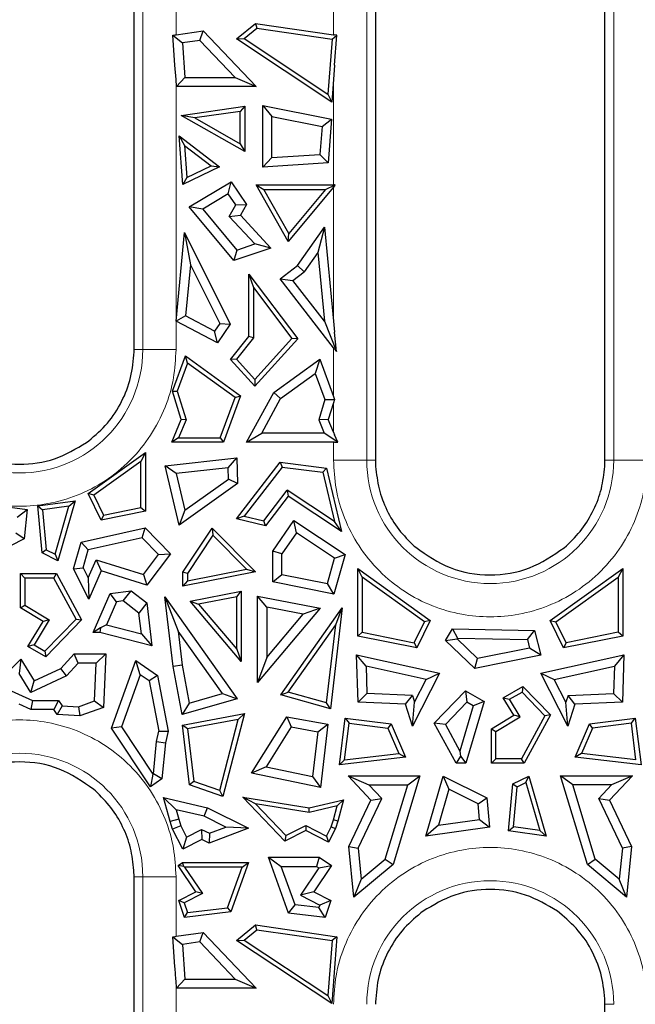
# Model space of a CAD drawing. Units: millimetres. Extents: x 0 to 420, y 0 to 297.
# Drawn here: x 305 to 320, y 162 to 185 of the extents above; entities that cross this region are included whole.
import ezdxf

# ---------------------------------------------------------------- set-up
doc = ezdxf.new("R2010")
doc.units = ezdxf.units.MM

msp = doc.modelspace()

# ---------------------------------------------------------------- linework, layer by layer
at = {"color": 8, "linetype": 'Continuous', "lineweight": 18}
for p, q in [((308.0978, 196.5768), (308.0978, 177.6768)), ((313.367, 175.0768), (313.367, 196.5768)), ((319.1778, 196.5768), (319.1778, 175.0768)), ((308.8803, 188.0202), (308.8803, 185.0771)), ((312.5845, 185.0771), (312.5845, 187.5208)), ((308.8803, 184.0269), (308.8803, 177.6768)), ((312.5845, 181.5443), (312.5845, 184.0269)), ((312.5845, 178.3406), (312.5845, 181.4961)), ((307.8924, 177.6768), (308.0978, 177.6768)), ((308.8803, 177.6768), (308.0978, 177.6768)), ((312.5845, 176.5663), (312.5845, 177.7175)), ((312.5845, 176.4245), (312.5845, 175.7333)), ((312.5845, 175.0768), (312.5845, 175.4938)), ((312.5845, 175.0768), (313.367, 175.0768)), ((313.5724, 175.0768), (313.367, 175.0768)), ((319.1778, 175.0768), (318.9724, 175.0768)), ((319.1778, 175.0768), (319.9603, 175.0768)), ((307.8924, 165.2768), (308.0978, 165.2768)), ((308.0978, 165.2768), (308.0978, 143.7768)), ((308.8803, 165.2768), (308.0978, 165.2768)), ((308.8803, 165.2768), (308.8803, 163.8771)), ((308.8803, 162.8269), (308.8803, 155.7255)), ((318.9724, 162.2768), (319.1778, 162.2768))]:
    msp.add_line(p, q, dxfattribs=at)
at = {"color": 7, "linetype": 'Continuous', "lineweight": 25}
for p, q in [((307.8924, 177.6768), (307.8924, 194.0402)), ((313.5724, 194.0402), (313.5724, 175.3104)), ((318.9724, 175.3104), (318.9724, 194.0402)), ((310.3003, 184.98), (310.7477, 185.3423)), ((310.7477, 185.3423), (310.7783, 185.2309)), ((310.7477, 185.3423), (312.5845, 185.0771)), ((308.8013, 185.0658), (308.855, 185.0735)), ((308.8013, 185.0658), (309.0289, 184.8832)), ((308.855, 184.3585), (308.8013, 185.0658)), ((308.855, 185.0735), (308.8803, 185.0771)), ((308.8803, 185.0771), (309.5162, 185.1689)), ((309.4379, 184.9423), (309.5162, 185.1689)), ((309.5162, 185.1689), (310.7673, 183.8573)), ((310.4791, 184.9885), (310.7783, 185.2309)), ((310.7783, 185.2309), (312.5503, 184.975)), ((312.5503, 184.975), (312.6635, 185.0658)), ((312.5845, 185.0771), (312.6098, 185.0735)), ((312.6635, 185.0658), (312.6098, 185.0735)), ((312.6098, 184.3585), (312.6635, 185.0658)), ((309.4379, 184.9423), (309.0289, 184.8832)), ((309.0289, 184.8832), (309.0907, 184.0704)), ((310.2696, 184.0704), (309.4379, 184.9423)), ((310.3003, 184.98), (310.4791, 184.9885)), ((312.5439, 183.493), (310.3003, 184.98)), ((310.4791, 184.9885), (312.452, 183.681)), ((312.5503, 184.975), (312.452, 183.681)), ((308.8803, 184.0269), (308.855, 184.3585)), ((312.6098, 184.3585), (312.5845, 184.0269)), ((308.8932, 183.8573), (308.8803, 184.0269)), ((309.0907, 184.0704), (308.8932, 183.8573)), ((310.7673, 183.8573), (308.8932, 183.8573)), ((309.0907, 184.0704), (310.2696, 184.0704)), ((310.2696, 184.0704), (310.7673, 183.8573)), ((312.5845, 184.0269), (312.5439, 183.493)), ((312.452, 183.681), (312.5439, 183.493)), ((309.0038, 183.1815), (310.4973, 183.3972)), ((310.4973, 183.3972), (310.3914, 183.2749)), ((310.4973, 183.3972), (310.4973, 182.3277)), ((310.9248, 183.4159), (311.1379, 183.1563)), ((310.9248, 183.4159), (312.5413, 183.0946)), ((310.9248, 181.9632), (310.9248, 183.4159)), ((309.3236, 183.1207), (309.0038, 183.1815)), ((310.4973, 182.3277), (309.0038, 183.1815)), ((310.3914, 183.2749), (309.3236, 183.1207)), ((310.3914, 182.5102), (310.3914, 183.2749)), ((311.1379, 182.1906), (311.1379, 183.1563)), ((311.1379, 183.1563), (312.3145, 182.9225)), ((309.3236, 183.1207), (310.3914, 182.5102)), ((312.3145, 182.9225), (312.2645, 182.2639)), ((312.3145, 182.9225), (312.5413, 183.0946)), ((312.5413, 183.0946), (312.4629, 182.0633)), ((308.9534, 182.7007), (309.0769, 182.4731)), ((308.9534, 182.7007), (309.9047, 181.9742)), ((309.0402, 181.5589), (308.9534, 182.7007)), ((309.0769, 182.4731), (309.7032, 181.9948)), ((309.0769, 182.4731), (309.134, 181.7214)), ((310.3914, 182.5102), (310.4973, 182.3277)), ((311.1379, 182.1906), (312.2645, 182.2639)), ((312.2645, 182.2639), (312.4629, 182.0633)), ((309.134, 181.7214), (309.7032, 181.9948)), ((309.7032, 181.9948), (309.9047, 181.9742)), ((310.9248, 181.9632), (311.1379, 182.1906)), ((312.4629, 182.0633), (310.9248, 181.9632)), ((309.9047, 181.9742), (309.0402, 181.5589)), ((309.134, 181.7214), (309.0402, 181.5589)), ((309.1871, 181.0313), (310.174, 181.6195)), ((310.1104, 181.3335), (310.174, 181.6195)), ((310.174, 181.6195), (310.5356, 181.0861)), ((310.7658, 181.5443), (310.9471, 181.4384)), ((310.7658, 181.5443), (312.5845, 181.5443)), ((311.5157, 180.2147), (310.7658, 181.5443)), ((312.3984, 181.4384), (312.6249, 181.5444)), ((312.5845, 181.5443), (312.6098, 181.5444)), ((312.6098, 181.5263), (312.6249, 181.5444)), ((312.6249, 181.5444), (312.6098, 181.5444)), ((310.1104, 181.3335), (309.5106, 180.976)), ((310.2852, 181.0758), (310.1104, 181.3335)), ((310.9471, 181.4384), (312.3984, 181.4384)), ((311.5326, 180.4003), (310.9471, 181.4384)), ((312.5845, 181.4961), (311.5157, 180.2147)), ((312.3984, 181.4384), (311.5326, 180.4003)), ((312.6098, 181.5263), (312.5845, 181.4961)), ((310.1334, 180.8066), (310.2852, 181.0758)), ((310.2852, 181.0758), (310.5356, 181.0861)), ((310.5356, 181.0861), (310.3951, 180.8369)), ((310.2427, 179.7657), (309.1871, 181.0313)), ((309.5106, 180.976), (309.1871, 181.0313)), ((309.5106, 180.976), (310.3124, 180.0148)), ((310.1334, 180.8066), (310.3951, 180.8369)), ((310.3951, 180.8369), (311.1089, 180.0623)), ((310.7309, 180.1581), (310.1334, 180.8066)), ((308.8806, 178.3436), (309.0817, 180.4288)), ((309.0817, 180.4288), (309.2222, 179.6663)), ((309.0817, 180.4288), (310.153, 178.2699)), ((311.5157, 180.2147), (311.5326, 180.4003)), ((311.7366, 179.651), (312.3711, 180.5526)), ((312.3711, 180.5526), (312.2143, 179.9595)), ((312.3711, 180.5526), (312.5845, 178.3406)), ((310.3124, 180.0148), (310.7309, 180.1581)), ((311.1089, 180.0623), (310.7309, 180.1581)), ((311.1089, 180.0623), (310.2427, 179.7657)), ((310.3124, 180.0148), (310.2427, 179.7657)), ((312.2143, 179.9595), (311.8924, 179.5021)), ((312.2143, 179.9595), (312.3702, 178.3429)), ((309.2222, 179.6663), (309.1064, 178.4659)), ((309.2222, 179.6663), (309.9071, 178.286)), ((310.593, 179.4477), (310.6989, 179.1325)), ((310.593, 179.4477), (311.7459, 177.9257)), ((310.593, 177.9832), (310.593, 179.4477)), ((311.3315, 179.3376), (311.7366, 179.651)), ((311.6304, 179.2994), (311.8924, 179.5021)), ((311.8924, 179.5021), (311.7366, 179.651)), ((312.5845, 177.7175), (311.3315, 179.3376)), ((311.3315, 179.3376), (311.6304, 179.2994)), ((312.3702, 178.3429), (311.6304, 179.2994)), ((310.6989, 179.1325), (310.6989, 177.9461)), ((310.6989, 179.1325), (311.6082, 177.932)), ((309.1064, 178.4659), (308.8806, 178.3436)), ((309.8586, 177.8317), (308.8806, 178.3436)), ((309.7883, 178.109), (309.1064, 178.4659)), ((312.3702, 178.3429), (312.6533, 177.6284)), ((312.5845, 178.3406), (312.6098, 178.0795)), ((309.9071, 178.286), (309.7883, 178.109)), ((309.8586, 177.8317), (309.7883, 178.109)), ((310.153, 178.2699), (309.8586, 177.8317)), ((309.9071, 178.286), (310.153, 178.2699)), ((312.6533, 177.6284), (312.6098, 178.0795)), ((310.1602, 177.4423), (310.593, 177.9832)), ((310.6989, 177.9461), (310.2994, 177.4469)), ((310.6989, 177.9461), (310.593, 177.9832)), ((311.6082, 177.932), (310.7324, 176.9726)), ((311.7459, 177.9257), (310.7324, 176.8155)), ((311.7459, 177.9257), (311.6082, 177.932)), ((307.8918, 177.6201), (307.8924, 177.6768)), ((312.6098, 177.6846), (312.5845, 177.7175)), ((312.6098, 177.6846), (312.6533, 177.6284)), ((308.7962, 176.6975), (309.1004, 177.5227)), ((309.1004, 177.5227), (310.3967, 176.587)), ((309.1515, 177.3552), (309.1004, 177.5227)), ((310.2994, 177.4469), (310.1602, 177.4423)), ((310.7324, 176.8155), (310.1602, 177.4423)), ((310.2994, 177.4469), (310.7324, 176.9726)), ((311.1772, 176.6658), (312.2597, 177.4472)), ((312.2597, 177.4472), (312.1569, 177.1102)), ((312.2597, 177.4472), (312.5845, 176.5663)), ((309.1515, 177.3552), (308.908, 176.6944)), ((310.2696, 176.5482), (309.1515, 177.3552)), ((310.7324, 176.9726), (310.7324, 176.8155)), ((311.3411, 176.5214), (312.1569, 177.1102)), ((312.1569, 177.1102), (312.3834, 176.4957)), ((308.7962, 176.6975), (308.908, 176.6944)), ((309.0022, 176.0288), (308.7962, 176.6975)), ((308.908, 176.6944), (309.1146, 176.0236)), ((309.9199, 175.5997), (310.2696, 176.5482)), ((310.3967, 176.587), (309.9937, 175.4938)), ((310.2696, 176.5482), (310.3967, 176.587)), ((310.5385, 175.4938), (311.1772, 176.6658)), ((310.8973, 175.7069), (311.3411, 176.5214)), ((311.1772, 176.6658), (311.3411, 176.5214)), ((312.3834, 176.4957), (312.2364, 176.0183)), ((312.3834, 176.4957), (312.6083, 176.5018)), ((312.5845, 176.5663), (312.6083, 176.5018)), ((312.6083, 176.5018), (312.5845, 176.4245)), ((312.5845, 176.4245), (312.4626, 176.0288)), ((308.7815, 175.4938), (309.0022, 176.0288)), ((309.1146, 176.0236), (308.9398, 175.5997)), ((309.1146, 176.0236), (309.0022, 176.0288)), ((312.4626, 176.0288), (312.2364, 176.0183)), ((312.2364, 176.0183), (312.3649, 175.7069)), ((312.5845, 175.7333), (312.4626, 176.0288)), ((306.7733, 175.488), (306.8256, 175.5268)), ((308.9398, 175.5997), (308.7815, 175.4938)), ((308.9398, 175.5997), (309.9199, 175.5997)), ((309.9199, 175.5997), (309.9937, 175.4938)), ((310.5385, 175.4938), (310.8973, 175.7069)), ((312.3649, 175.7069), (310.8973, 175.7069)), ((312.6834, 175.4937), (312.3649, 175.7069)), ((312.5845, 175.7333), (312.6098, 175.6722)), ((312.6834, 175.4937), (312.6098, 175.6722)), ((309.9937, 175.4938), (308.7815, 175.4938)), ((312.5845, 175.4938), (310.5385, 175.4938)), ((312.6098, 175.4937), (312.5845, 175.4938)), ((312.6098, 175.4937), (312.6834, 175.4937)), ((313.5724, 175.3104), (313.5724, 175.0768)), ((318.9724, 175.0768), (318.9724, 175.3104)), ((306.8093, 174.2858), (308.1586, 175.2515)), ((308.1586, 175.2515), (308.0527, 175.0455)), ((308.1586, 175.2515), (308.1586, 173.8704)), ((308.6238, 174.9406), (310.3078, 175.1289)), ((310.1029, 174.8916), (310.3078, 175.1289)), ((310.3078, 175.1289), (310.329, 174.5224)), ((313.5724, 175.0768), (313.5764, 174.9266)), ((318.9683, 174.9264), (318.9724, 175.0768)), ((308.0527, 175.0455), (306.9439, 174.2519)), ((308.0527, 173.9571), (308.0527, 175.0455)), ((308.8868, 174.7556), (308.6238, 174.9406)), ((308.9559, 173.5438), (308.6238, 174.9406)), ((310.1029, 174.8916), (308.8868, 174.7556)), ((310.112, 174.6294), (310.1029, 174.8916)), ((310.3013, 173.6932), (311.3278, 175.0237)), ((311.3746, 174.9111), (310.485, 173.7579)), ((311.3278, 175.0237), (311.3746, 174.9111)), ((311.3278, 175.0237), (312.4239, 174.8853)), ((311.3746, 174.9111), (312.3375, 174.7895)), ((312.4239, 174.8853), (312.3375, 174.7895)), ((312.4239, 174.8853), (312.77, 173.3987)), ((308.8868, 174.7556), (309.09, 173.901)), ((309.09, 173.901), (310.112, 174.6294)), ((310.329, 174.5224), (310.112, 174.6294)), ((312.3375, 174.7895), (312.6065, 173.6337)), ((310.329, 174.5224), (308.9559, 173.5438)), ((310.9426, 173.6476), (311.4977, 174.3671)), ((312.6065, 173.6337), (311.4977, 174.3671)), ((311.4977, 174.3671), (311.5214, 174.2244)), ((306.9439, 174.2519), (306.8093, 174.2858)), ((307.1157, 173.6606), (306.8093, 174.2858)), ((306.9439, 174.2519), (307.1748, 173.7805)), ((311.5214, 174.2244), (310.9845, 173.5285)), ((312.77, 173.3987), (311.5214, 174.2244)), ((303.8786, 174.1192), (305.3744, 173.9132)), ((305.1435, 173.7299), (305.3744, 173.9132)), ((305.3744, 173.9132), (305.3105, 173.221)), ((305.6263, 173.998), (306.5062, 174.1192)), ((305.6263, 173.998), (305.7411, 173.9069)), ((305.7282, 172.8942), (305.6263, 173.998)), ((306.3593, 173.9921), (305.7411, 173.9069)), ((305.7411, 173.9069), (305.8282, 172.9626)), ((306.0331, 172.8602), (306.3593, 173.9921)), ((306.5062, 174.1192), (306.0996, 172.7086)), ((306.3593, 173.9921), (306.5062, 174.1192)), ((307.1748, 173.7805), (308.0527, 173.9571)), ((308.0527, 173.9571), (308.1586, 173.8704)), ((309.09, 173.901), (308.9559, 173.5438)), ((308.1586, 173.8704), (307.1157, 173.6606)), ((307.1748, 173.7805), (307.1157, 173.6606)), ((310.485, 173.7579), (310.3013, 173.6932)), ((310.9845, 173.5285), (310.3013, 173.6932)), ((310.485, 173.7579), (310.9426, 173.6476)), ((306.6444, 173.1451), (308.1523, 173.4824)), ((308.0831, 173.2486), (308.1523, 173.4824)), ((308.1523, 173.4824), (308.7503, 172.8721)), ((309.0423, 172.4357), (309.7292, 173.4765)), ((309.7292, 173.4765), (309.7457, 173.3093)), ((309.7292, 173.4765), (310.7494, 172.4458)), ((310.9845, 173.5285), (310.9426, 173.6476)), ((311.1587, 172.9347), (311.6542, 173.6539)), ((311.6542, 173.6539), (312.8578, 172.8579)), ((311.7111, 173.3609), (311.6542, 173.6539)), ((312.77, 173.3987), (312.6065, 173.6337)), ((305.3105, 173.221), (304.2851, 172.7086)), ((305.3105, 173.221), (305.1093, 173.3586)), ((308.0831, 173.2486), (306.8142, 172.9648)), ((308.4695, 172.8542), (308.0831, 173.2486)), ((309.7457, 173.3093), (309.1482, 172.4039)), ((309.7457, 173.3093), (310.5354, 172.5115)), ((311.7111, 173.3609), (311.3718, 172.8684)), ((312.6104, 172.7661), (311.7111, 173.3609)), ((306.464, 172.519), (306.6444, 173.1451)), ((306.8142, 172.9648), (306.6444, 173.1451)), ((306.692, 172.541), (306.8142, 172.9648)), ((314.4866, 173.0517), (314.5189, 173.0236)), ((318.012, 173.0119), (318.0678, 173.0602)), ((305.8282, 172.9626), (305.7282, 172.8942)), ((306.0996, 172.7086), (305.7282, 172.8942)), ((305.8282, 172.9626), (306.0331, 172.8602)), ((306.0331, 172.8602), (306.0996, 172.7086)), ((308.1141, 172.3843), (308.4695, 172.8542)), ((308.7503, 172.8721), (308.1939, 172.1366)), ((308.4695, 172.8542), (308.7503, 172.8721)), ((311.1587, 172.2081), (311.1587, 172.9347)), ((311.3718, 172.8684), (311.1587, 172.9347)), ((311.3718, 172.3832), (311.3718, 172.8684)), ((312.4426, 172.1717), (312.6104, 172.7661)), ((312.8578, 172.8579), (312.5942, 171.9245)), ((312.6104, 172.7661), (312.8578, 172.8579)), ((306.464, 172.519), (306.692, 172.541)), ((306.8307, 171.802), (306.464, 172.519)), ((306.692, 172.541), (306.8141, 172.3024)), ((306.8141, 172.3024), (306.9978, 172.7293)), ((306.9978, 172.7293), (308.1141, 172.3843)), ((306.9978, 172.7293), (307.1178, 172.4692)), ((309.1482, 172.2375), (310.5354, 172.5115)), ((310.5354, 172.5115), (310.7494, 172.4458)), ((313.156, 172.5256), (314.8623, 171.3043)), ((313.2619, 172.3196), (313.156, 172.5256)), ((313.156, 170.9377), (313.156, 172.5256)), ((317.6825, 171.3043), (319.3888, 172.5256)), ((319.3888, 172.5256), (319.2829, 172.3196)), ((319.3888, 172.5256), (319.3888, 170.9377)), ((305.2195, 171.6024), (305.2195, 172.4068)), ((305.3254, 172.301), (305.2195, 172.4068)), ((305.2195, 172.4068), (306.064, 172.4068)), ((305.3254, 172.301), (305.3254, 171.6619)), ((306.0011, 172.301), (305.3254, 172.301)), ((306.0011, 172.301), (306.064, 172.4068)), ((306.5264, 171.3371), (306.0011, 172.301)), ((306.064, 172.4068), (306.6567, 171.3195)), ((306.8141, 172.3024), (306.8307, 171.802)), ((307.1178, 172.4692), (306.8307, 171.802)), ((308.1939, 172.1366), (307.1178, 172.4692)), ((308.1141, 172.3843), (308.1939, 172.1366)), ((310.7494, 172.4458), (309.0423, 172.1086)), ((309.1482, 172.4039), (309.0423, 172.4357)), ((309.0423, 172.1086), (309.0423, 172.4357)), ((309.1482, 172.4039), (309.1482, 172.2375)), ((311.1587, 172.2081), (311.3718, 172.3832)), ((311.3718, 172.3832), (312.4426, 172.1717)), ((314.7278, 171.2704), (313.2619, 172.3196)), ((313.2619, 172.3196), (313.2619, 171.0245)), ((317.817, 171.2704), (319.2829, 172.3196)), ((319.2829, 172.3196), (319.2829, 171.0245)), ((309.1482, 172.2375), (309.0423, 172.1086)), ((312.5942, 171.9245), (311.1587, 172.2081)), ((312.5942, 171.9245), (312.4426, 172.1717)), ((306.9325, 171.0199), (307.3289, 171.9412)), ((307.3289, 171.9412), (307.8206, 172.0021)), ((307.4763, 171.7448), (307.3289, 171.9412)), ((307.6353, 171.7644), (307.8206, 172.0021)), ((307.8206, 172.0021), (308.1891, 171.7147)), ((308.6182, 171.8597), (310.3191, 169.4622)), ((308.6182, 171.8597), (308.9284, 171.0542)), ((308.8132, 170.2175), (308.6182, 171.8597)), ((309.2137, 171.7598), (310.414, 171.9895)), ((310.3081, 171.8614), (309.4116, 171.6899)), ((310.3081, 171.8614), (310.414, 171.9895)), ((310.3081, 170.63), (310.3081, 171.8614)), ((310.414, 171.9895), (310.414, 170.3409)), ((310.8, 169.8483), (310.8, 171.8713)), ((311.013, 171.6136), (310.8, 171.8713)), ((310.8, 171.8713), (312.2727, 171.5894)), ((305.2195, 171.6024), (305.3254, 171.6619)), ((305.7509, 171.2791), (305.2195, 171.6024)), ((305.3254, 171.6619), (305.8964, 171.3146)), ((307.4763, 171.7448), (307.242, 171.2001)), ((307.6353, 171.7644), (307.4763, 171.7448)), ((308.0037, 171.4771), (307.6353, 171.7644)), ((308.1891, 171.7147), (308.0037, 171.4771)), ((308.1891, 171.7147), (308.3142, 170.7031)), ((309.2137, 171.7598), (309.4116, 171.6899)), ((310.414, 170.3409), (309.2137, 171.7598)), ((309.4116, 171.6899), (310.3081, 170.63)), ((312.2727, 171.5894), (310.8, 169.8483)), ((311.013, 171.6136), (311.013, 170.4301)), ((311.8746, 171.4487), (311.013, 171.6136)), ((311.3437, 169.5583), (312.7925, 171.6005)), ((312.2727, 171.5894), (311.8746, 171.4487)), ((312.7925, 171.6005), (312.5107, 169.2267)), ((312.6384, 171.2002), (312.7925, 171.6005)), ((308.0643, 170.9877), (308.0037, 171.4771)), ((311.013, 170.4301), (311.8746, 171.4487)), ((305.3922, 170.6896), (305.7509, 171.2791)), ((305.8964, 171.3146), (305.5392, 170.7274)), ((305.8964, 171.3146), (305.7509, 171.2791)), ((305.795, 170.5809), (306.5264, 171.3371)), ((306.6567, 171.3195), (305.8138, 170.4481)), ((306.5264, 171.3371), (306.6567, 171.3195)), ((307.1018, 171.1314), (306.9325, 171.0199)), ((307.1018, 171.1314), (307.0877, 171.0199)), ((307.242, 171.2001), (307.1018, 171.1314)), ((307.242, 171.2001), (308.0643, 170.9877)), ((311.5167, 169.6192), (312.6384, 171.2002)), ((312.4202, 169.3625), (312.6384, 171.2002)), ((314.4865, 170.7781), (314.7278, 171.2704)), ((314.8623, 171.3043), (314.5457, 170.6582)), ((314.8623, 171.3043), (314.7278, 171.2704)), ((317.6825, 171.3043), (317.817, 171.2704)), ((317.9991, 170.6582), (317.6825, 171.3043)), ((318.0582, 170.7781), (317.817, 171.2704)), ((307.0877, 171.0199), (306.9325, 171.0199)), ((308.3142, 170.7031), (307.0877, 171.0199)), ((308.0643, 170.9877), (308.3142, 170.7031)), ((309.9717, 169.5836), (308.9284, 171.0542)), ((308.9284, 171.0542), (309.0239, 170.2499)), ((313.2619, 171.0245), (313.156, 170.9377)), ((314.5457, 170.6582), (313.156, 170.9377)), ((313.2619, 171.0245), (314.4865, 170.7781)), ((315.2209, 170.8338), (315.3874, 171.1046)), ((315.3874, 171.1046), (315.5052, 170.8893)), ((315.3874, 171.1046), (317.3117, 171.0684)), ((315.4925, 170.8687), (315.5052, 170.8893)), ((315.5052, 170.8893), (317.1461, 170.8584)), ((317.1461, 170.8584), (317.3117, 171.0684)), ((317.3117, 171.0684), (317.463, 170.4857)), ((319.3888, 170.9377), (317.9991, 170.6582)), ((319.2829, 171.0245), (318.0582, 170.7781)), ((319.3888, 170.9377), (319.2829, 171.0245)), ((305.5392, 170.7274), (305.3922, 170.6896)), ((305.8138, 170.4481), (305.3922, 170.6896)), ((305.5392, 170.7274), (305.795, 170.5809)), ((314.4865, 170.7781), (314.5457, 170.6582)), ((315.2209, 170.8338), (315.4925, 170.8687)), ((315.9086, 170.1757), (315.2209, 170.8338)), ((315.9757, 170.4063), (315.4925, 170.8687)), ((317.2001, 170.6505), (315.9757, 170.4063)), ((317.1461, 170.8584), (317.2001, 170.6505)), ((317.463, 170.4857), (317.2001, 170.6505)), ((318.0582, 170.7781), (317.9991, 170.6582)), ((305.795, 170.5809), (305.8138, 170.4481)), ((306.1733, 170.1752), (306.482, 170.5153)), ((306.5764, 170.3022), (306.482, 170.5153)), ((306.482, 170.5153), (307.226, 170.5153)), ((307.0032, 170.3022), (307.226, 170.5153)), ((307.226, 170.5153), (307.1702, 169.2604)), ((310.3081, 170.63), (310.414, 170.3409)), ((311.013, 170.4301), (310.8, 169.8483)), ((313.1283, 170.4986), (315.0799, 170.062)), ((313.3498, 170.2307), (313.1283, 170.4986)), ((313.1632, 169.3844), (313.1283, 170.4986)), ((317.463, 170.4857), (315.9086, 170.1757)), ((317.4649, 170.062), (319.4165, 170.4986)), ((319.4165, 170.4986), (319.1949, 170.2307)), ((319.4165, 170.4986), (319.3815, 169.3844)), ((304.7524, 169.9257), (305.2257, 170.3933)), ((305.2257, 170.3933), (305.1861, 170.0546)), ((305.2257, 170.3933), (305.5435, 169.8847)), ((306.5764, 170.3022), (306.302, 169.9999)), ((307.0032, 170.3022), (306.5764, 170.3022)), ((306.9637, 169.4122), (307.0032, 170.3022)), ((307.3619, 168.7741), (307.9314, 170.3585)), ((307.9314, 170.3585), (308.4424, 170.0118)), ((308.039, 170.028), (307.9314, 170.3585)), ((309.0239, 170.2499), (308.8132, 170.2175)), ((309.0269, 169.0885), (308.8132, 170.2175)), ((309.0239, 170.2499), (309.1927, 169.3583)), ((313.3498, 170.2307), (313.37, 169.5888)), ((314.7649, 169.9141), (313.3498, 170.2307)), ((315.9086, 170.1757), (315.9757, 170.4063)), ((317.7798, 169.9141), (319.1949, 170.2307)), ((319.1949, 170.2307), (319.1748, 169.5888)), ((305.4623, 169.6126), (305.1861, 170.0546)), ((306.302, 169.9999), (305.4623, 169.6126)), ((305.5435, 169.8847), (306.1733, 170.1752)), ((306.302, 169.9999), (306.1733, 170.1752)), ((308.039, 170.028), (307.5986, 168.8025)), ((308.2495, 169.8852), (308.039, 170.028)), ((308.4424, 170.0118), (308.2495, 169.8852)), ((308.4424, 170.0118), (308.6911, 168.6978)), ((315.0799, 170.062), (314.4427, 168.8163)), ((314.7649, 169.9141), (315.0799, 170.062)), ((318.1021, 168.8163), (317.4649, 170.062)), ((317.4649, 170.062), (317.7798, 169.9141)), ((305.4623, 169.6126), (305.5435, 169.8847)), ((308.2495, 169.8852), (308.4738, 168.7001)), ((314.4916, 169.3797), (314.7649, 169.9141)), ((316.5799, 169.4871), (317.0423, 169.752)), ((317.0423, 169.752), (317.0235, 169.6192)), ((317.0423, 169.752), (317.6914, 169.0809)), ((318.0532, 169.3797), (317.7798, 169.9141)), ((304.8478, 169.7205), (305.5055, 169.4244)), ((309.1927, 169.3583), (309.9717, 169.5836)), ((309.9717, 169.5836), (310.3191, 169.4622)), ((311.3437, 169.5583), (311.5167, 169.6192)), ((312.5107, 169.2267), (311.3437, 169.5583)), ((312.4202, 169.3625), (311.5167, 169.6192)), ((313.37, 169.5888), (313.1632, 169.3844)), ((314.4412, 169.5426), (313.37, 169.5888)), ((314.282, 169.3362), (314.4412, 169.5426)), ((314.4412, 169.5426), (314.4916, 169.3797)), ((314.9572, 168.8905), (315.6878, 169.6458)), ((315.6878, 169.6458), (315.7257, 169.3785)), ((315.6878, 169.6458), (316.1262, 169.3946)), ((316.7269, 169.4492), (317.0235, 169.6192)), ((317.0235, 169.6192), (317.5612, 169.0633)), ((318.1036, 169.5426), (318.0532, 169.3797)), ((318.1036, 169.5426), (319.1748, 169.5888)), ((318.2628, 169.3362), (318.1036, 169.5426)), ((319.1748, 169.5888), (319.3815, 169.3844)), ((305.4598, 169.2113), (305.1924, 169.3317)), ((305.5055, 169.4244), (305.4598, 169.2113)), ((305.5055, 169.4244), (306.1171, 169.4244)), ((306.1171, 169.4244), (306.0032, 169.2113)), ((306.2018, 169.2977), (306.0833, 169.0917)), ((306.1171, 169.4244), (306.2018, 169.2977)), ((306.2018, 169.2977), (306.5822, 169.2739)), ((306.5822, 169.2739), (306.9637, 169.4122)), ((306.5822, 169.2739), (306.6132, 169.0584)), ((307.1702, 169.2604), (306.6132, 169.0584)), ((306.9637, 169.4122), (307.1702, 169.2604)), ((310.3191, 169.4622), (309.0269, 169.0885)), ((309.1927, 169.3583), (309.0269, 169.0885)), ((312.5107, 169.2267), (312.4202, 169.3625)), ((314.282, 169.3362), (313.1632, 169.3844)), ((314.4427, 168.8163), (314.282, 169.3362)), ((314.4427, 168.8163), (314.4916, 169.3797)), ((315.7257, 169.3785), (315.2192, 168.8549)), ((315.874, 169.2936), (315.5591, 168.2313)), ((316.1262, 169.3946), (315.697, 167.9468)), ((315.874, 169.2936), (315.7257, 169.3785)), ((316.1262, 169.3946), (315.874, 169.2936)), ((316.5799, 169.4871), (316.7269, 169.4492)), ((316.8309, 169.0745), (316.5799, 169.4871)), ((316.9764, 169.039), (316.7269, 169.4492)), ((318.1021, 168.8163), (318.0532, 169.3797)), ((318.2628, 169.3362), (318.1021, 168.8163)), ((319.3815, 169.3844), (318.2628, 169.3362)), ((306.0032, 169.2113), (305.4598, 169.2113)), ((306.0833, 169.0917), (306.0032, 169.2113)), ((306.6132, 169.0584), (306.0833, 169.0917)), ((309.0335, 168.8441), (310.4899, 169.1121)), ((310.4899, 169.1121), (309.9832, 167.1662)), ((310.3455, 168.9778), (310.4899, 169.1121)), ((310.659, 167.7162), (311.4835, 169.0398)), ((311.4835, 169.0398), (311.5877, 168.804)), ((311.4835, 169.0398), (312.4543, 168.8612)), ((316.2995, 168.7512), (316.8309, 169.0745)), ((316.4054, 168.6917), (316.9764, 169.039)), ((316.9764, 169.039), (316.8309, 169.0745)), ((317.5612, 169.0633), (317.0103, 168.0527)), ((317.6914, 169.0809), (317.0732, 167.9468)), ((317.6914, 169.0809), (317.5612, 169.0633)), ((307.5986, 168.8025), (307.3619, 168.7741)), ((307.5986, 168.8025), (308.3351, 167.6885)), ((309.1504, 168.7579), (309.0335, 168.8441)), ((309.2005, 167.4353), (309.0335, 168.8441)), ((310.3455, 168.9778), (309.1504, 168.7579)), ((309.9095, 167.3036), (310.3455, 168.9778)), ((311.5877, 168.804), (311.0009, 167.8621)), ((311.5877, 168.804), (312.2192, 168.6878)), ((312.2192, 168.6878), (312.4543, 168.8612)), ((312.4543, 168.8612), (312.2783, 167.3759)), ((312.7231, 167.9052), (312.859, 169.0037)), ((312.8448, 168.0259), (312.9511, 168.8856)), ((312.859, 169.0037), (312.9511, 168.8856)), ((312.859, 169.0037), (313.9402, 168.87)), ((312.9511, 168.8856), (313.867, 168.7724)), ((313.9402, 168.87), (313.867, 168.7724)), ((313.9402, 168.87), (314.2776, 168.086)), ((315.2192, 168.8549), (314.9572, 168.8905)), ((315.4715, 167.9468), (314.9572, 168.8905)), ((315.2192, 168.8549), (315.5591, 168.2313)), ((318.2672, 168.086), (318.6045, 168.87)), ((318.6045, 168.87), (319.6858, 169.0037)), ((318.6778, 168.7724), (318.6045, 168.87)), ((319.5937, 168.8856), (318.6778, 168.7724)), ((319.5937, 168.8856), (319.6858, 169.0037)), ((319.7, 168.0259), (319.5937, 168.8856)), ((319.6858, 169.0037), (319.8216, 167.9052)), ((308.2786, 167.3877), (307.3619, 168.7741)), ((308.4231, 168.4602), (308.4738, 168.7001)), ((308.4738, 168.7001), (308.6911, 168.6978)), ((308.6911, 168.6978), (308.634, 168.4275)), ((309.1504, 168.7579), (309.2978, 167.5139)), ((312.2192, 168.6878), (312.0942, 167.6323)), ((313.867, 168.7724), (314.1241, 168.1747)), ((316.2995, 168.7512), (316.4054, 168.6917)), ((316.2995, 167.9468), (316.2995, 168.7512)), ((316.4054, 168.0527), (316.4054, 168.6917)), ((318.6778, 168.7724), (318.4206, 168.1747)), ((308.3472, 167.6971), (308.4231, 168.4602)), ((308.4231, 168.4602), (308.634, 168.4275)), ((308.634, 168.4275), (308.5496, 167.5792)), ((312.8448, 168.0259), (314.1241, 168.1747)), ((314.1241, 168.1747), (314.2776, 168.086)), ((315.5714, 168.115), (315.4715, 167.9468)), ((315.5591, 168.2313), (315.5714, 168.115)), ((315.5714, 168.115), (315.697, 167.9468)), ((318.4206, 168.1747), (318.2672, 168.086)), ((319.7, 168.0259), (318.4206, 168.1747)), ((314.2776, 168.086), (312.7231, 167.9052)), ((312.7231, 167.9052), (312.8448, 168.0259)), ((315.697, 167.9468), (315.4715, 167.9468)), ((316.2995, 167.9468), (316.4054, 168.0527)), ((317.0732, 167.9468), (316.2995, 167.9468)), ((317.0103, 168.0527), (316.4054, 168.0527)), ((317.0732, 167.9468), (317.0103, 168.0527)), ((319.8216, 167.9052), (318.2672, 168.086)), ((308.3351, 167.6885), (308.2786, 167.3877)), ((308.3351, 167.6885), (308.3472, 167.6971)), ((308.5496, 167.5792), (308.3472, 167.6971)), ((311.0009, 167.8621), (310.659, 167.7162)), ((312.2783, 167.3759), (310.659, 167.7162)), ((311.0009, 167.8621), (312.0942, 167.6323)), ((313.464, 167.0778), (312.9269, 167.6529)), ((312.9269, 167.6529), (313.4174, 167.4398)), ((312.9269, 167.6529), (314.617, 167.6529)), ((314.617, 167.6529), (313.9867, 165.5676)), ((314.33, 167.4398), (314.617, 167.6529)), ((314.7586, 166.2344), (315.1651, 167.645)), ((315.1651, 167.645), (316.1905, 167.1326)), ((315.1651, 167.645), (315.299, 167.34)), ((316.8082, 167.4594), (317.1796, 167.645)), ((317.1131, 167.4934), (317.1796, 167.645)), ((317.1796, 167.645), (317.5862, 166.2344)), ((318.5581, 165.5676), (317.9278, 167.6529)), ((318.2148, 167.4398), (317.9278, 167.6529)), ((317.9278, 167.6529), (319.6179, 167.6529)), ((319.6179, 167.6529), (319.0807, 167.0778)), ((319.6179, 167.6529), (319.1273, 167.4398)), ((308.5496, 167.5792), (308.2786, 167.3877)), ((309.2978, 167.5139), (309.2005, 167.4353)), ((309.9832, 167.1662), (309.2005, 167.4353)), ((309.9095, 167.3036), (309.2978, 167.5139)), ((312.0942, 167.6323), (312.2783, 167.3759)), ((313.7188, 167.1172), (313.4174, 167.4398)), ((313.4174, 167.4398), (314.33, 167.4398)), ((313.8012, 165.6903), (314.33, 167.4398)), ((316.7063, 166.3556), (316.8082, 167.4594)), ((316.8082, 167.4594), (316.9082, 167.391)), ((316.9082, 167.391), (317.1131, 167.4934)), ((317.1131, 167.4934), (317.4393, 166.3615)), ((318.7436, 165.6903), (318.2148, 167.4398)), ((319.1273, 167.4398), (318.2148, 167.4398)), ((318.826, 167.1172), (319.1273, 167.4398)), ((306.9878, 167.2934), (306.9458, 167.3301)), ((309.9832, 167.1662), (309.9095, 167.3036)), ((315.299, 167.34), (315.054, 166.4902)), ((315.9893, 166.995), (315.299, 167.34)), ((316.8211, 166.4467), (316.9082, 167.391)), ((308.5817, 167.1434), (309.617, 166.9)), ((308.8835, 166.8536), (308.5817, 167.1434)), ((308.7404, 166.573), (308.5817, 167.1434)), ((310.4538, 167.147), (312.0118, 166.8958)), ((310.747, 166.9925), (310.4538, 167.147)), ((311.4366, 166.1138), (310.4538, 167.147)), ((310.747, 166.9925), (311.4595, 166.2434)), ((312.0156, 166.7879), (310.747, 166.9925)), ((312.0118, 166.8958), (312.824, 167.0867)), ((312.674, 166.9427), (312.824, 167.0867)), ((312.824, 167.0867), (312.6844, 166.5848)), ((312.9455, 165.9884), (313.464, 167.0778)), ((313.1634, 165.9504), (313.7188, 167.1172)), ((313.464, 167.0778), (313.7188, 167.1172)), ((315.9893, 166.995), (316.1905, 167.1326)), ((316.0235, 166.6237), (315.9893, 166.995)), ((316.1905, 167.1326), (316.2544, 166.4404)), ((319.3814, 165.9504), (318.826, 167.1172)), ((318.826, 167.1172), (319.0807, 167.0778)), ((319.0807, 167.0778), (319.5993, 165.9884)), ((309.5444, 166.6982), (308.8835, 166.8536)), ((308.8835, 166.8536), (308.9448, 166.6332)), ((309.5444, 166.6982), (309.617, 166.9)), ((309.617, 166.9), (310.5814, 166.4218)), ((312.0156, 166.7879), (312.0118, 166.8958)), ((312.674, 166.9427), (312.0156, 166.7879)), ((312.5828, 166.6147), (312.674, 166.9427)), ((308.9448, 166.6332), (308.7404, 166.573)), ((308.7961, 166.3941), (308.7404, 166.573)), ((308.9448, 166.6332), (308.9942, 166.4747)), ((310.0528, 166.4461), (309.5444, 166.6982)), ((312.5315, 166.45), (312.5828, 166.6147)), ((312.6844, 166.5848), (312.5828, 166.6147)), ((312.6844, 166.5848), (312.6299, 166.4099)), ((315.054, 166.4902), (314.7586, 166.2344)), ((315.054, 166.4902), (316.0235, 166.6237)), ((316.0235, 166.6237), (316.2544, 166.4404)), ((308.9942, 166.4747), (308.7961, 166.3941)), ((309.036, 165.9236), (308.7961, 166.3941)), ((308.9942, 166.4747), (309.129, 166.2102)), ((309.129, 166.2102), (309.4829, 166.3906)), ((309.4829, 166.3906), (309.6694, 166.2981)), ((309.4829, 166.3906), (309.4843, 166.1521)), ((310.5814, 166.4218), (309.6587, 166.0656)), ((309.6694, 166.2981), (309.6587, 166.0656)), ((309.6694, 166.2981), (310.0528, 166.4461)), ((310.5814, 166.4218), (310.0528, 166.4461)), ((311.9356, 166.3612), (311.4366, 166.1138)), ((311.4595, 166.2434), (311.9362, 166.4798)), ((311.9362, 166.4798), (311.9356, 166.3612)), ((312.467, 166.0903), (311.9356, 166.3612)), ((311.9362, 166.4798), (312.4207, 166.2328)), ((312.4207, 166.2328), (312.5315, 166.45)), ((312.6299, 166.4099), (312.467, 166.0903)), ((312.5315, 166.45), (312.6299, 166.4099)), ((316.2544, 166.4404), (314.7586, 166.2344)), ((316.7063, 166.3556), (316.8211, 166.4467)), ((317.5862, 166.2344), (316.7063, 166.3556)), ((317.4393, 166.3615), (316.8211, 166.4467)), ((317.5862, 166.2344), (317.4393, 166.3615)), ((309.129, 166.2102), (309.036, 165.9236)), ((309.4843, 166.1521), (309.036, 165.9236)), ((309.6587, 166.0656), (309.4843, 166.1521)), ((311.4595, 166.2434), (311.4366, 166.1138)), ((312.4207, 166.2328), (312.467, 166.0903)), ((312.9455, 165.9884), (313.1634, 165.9504)), ((313.0639, 164.7974), (312.9455, 165.9884)), ((313.1634, 165.9504), (313.2362, 165.2187)), ((319.3814, 165.9504), (319.3086, 165.2187)), ((319.5993, 165.9884), (319.3814, 165.9504)), ((319.5993, 165.9884), (319.4808, 164.7974)), ((308.9273, 165.54), (309.0308, 165.6102)), ((309.0308, 165.6102), (310.586, 165.6102)), ((309.0602, 165.5145), (309.0308, 165.6102)), ((310.586, 165.6102), (310.1693, 164.4495)), ((310.4354, 165.5043), (310.586, 165.6102)), ((311.5252, 164.4223), (311.0542, 165.7344)), ((311.0542, 165.7344), (311.3571, 165.5213)), ((311.0542, 165.7344), (312.2506, 165.7344)), ((312.2506, 165.7344), (312.1852, 165.5213)), ((312.2506, 165.7344), (312.5374, 165.54)), ((313.9867, 165.5676), (313.0639, 164.7974)), ((313.2362, 165.2187), (313.8012, 165.6903)), ((313.8012, 165.6903), (313.9867, 165.5676)), ((318.5581, 165.5676), (318.7436, 165.6903)), ((319.4808, 164.7974), (318.5581, 165.5676)), ((319.3086, 165.2187), (318.7436, 165.6903)), ((307.8924, 165.2768), (307.8883, 165.4273)), ((309.346, 164.9221), (308.9273, 165.54)), ((309.0602, 165.5145), (308.9273, 165.54)), ((309.0795, 165.5043), (309.0602, 165.5145)), ((309.0795, 165.5043), (309.5006, 164.8828)), ((310.4354, 165.5043), (309.0795, 165.5043)), ((310.0918, 164.5469), (310.4354, 165.5043)), ((311.6812, 164.6184), (311.3571, 165.5213)), ((311.3571, 165.5213), (312.1852, 165.5213)), ((312.2415, 165.4832), (311.8078, 164.843)), ((312.5374, 165.54), (312.1187, 164.9221)), ((312.1852, 165.5213), (312.2415, 165.4832)), ((312.2415, 165.4832), (312.5374, 165.54)), ((307.8924, 165.0433), (307.8924, 165.2768)), ((313.2362, 165.2187), (313.0639, 164.7974)), ((319.4808, 164.7974), (319.3086, 165.2187)), ((307.8924, 146.3135), (307.8924, 165.0433)), ((308.9462, 164.7153), (309.346, 164.9221)), ((309.5006, 164.8828), (309.075, 164.6626)), ((309.5006, 164.8828), (309.346, 164.9221)), ((312.1187, 164.9221), (311.8078, 164.843)), ((312.1187, 164.9221), (312.5185, 164.7153)), ((309.075, 164.6626), (308.9462, 164.7153)), ((309.0758, 164.3202), (308.9462, 164.7153)), ((309.075, 164.6626), (309.1494, 164.4355)), ((311.8078, 164.843), (312.2595, 164.6093)), ((312.5185, 164.7153), (312.2595, 164.6093)), ((312.5185, 164.7153), (312.3889, 164.3202)), ((310.1693, 164.4495), (309.0758, 164.3202)), ((309.0758, 164.3202), (309.1494, 164.4355)), ((309.1494, 164.4355), (310.0918, 164.5469)), ((310.0918, 164.5469), (310.1693, 164.4495)), ((311.5252, 164.4223), (311.6812, 164.6184)), ((312.3889, 164.3202), (311.5252, 164.4223)), ((312.2408, 164.5523), (311.6812, 164.6184)), ((312.2595, 164.6093), (312.2408, 164.5523)), ((312.3889, 164.3202), (312.2408, 164.5523)), ((314.6914, 164.4656), (314.6386, 164.4265)), ((317.9056, 164.4269), (317.8533, 164.4656)), ((308.8803, 163.8771), (309.5162, 163.9689)), ((309.4379, 163.7423), (309.5162, 163.9689)), ((309.5162, 163.9689), (310.7673, 162.6573)), ((310.3003, 163.78), (310.7477, 164.1423)), ((310.4791, 163.7885), (310.7783, 164.0309)), ((310.7783, 164.0309), (310.7477, 164.1423)), ((310.7477, 164.1423), (312.6634, 163.8657)), ((310.7783, 164.0309), (312.5503, 163.775)), ((308.8013, 163.8658), (308.855, 163.8735)), ((308.855, 163.1585), (308.8013, 163.8658)), ((308.8013, 163.8658), (309.0289, 163.6832)), ((309.4379, 163.7423), (309.0289, 163.6832)), ((310.2696, 162.8704), (309.4379, 163.7423)), ((310.3003, 163.78), (310.4791, 163.7885)), ((312.5439, 162.293), (310.3003, 163.78)), ((310.4791, 163.7885), (312.452, 162.481)), ((312.5503, 163.775), (312.452, 162.481)), ((312.6634, 163.8657), (312.5439, 162.293)), ((312.6634, 163.8657), (312.5503, 163.775)), ((309.0289, 163.6832), (309.0907, 162.8704)), ((308.8932, 162.6573), (308.8803, 162.8269)), ((309.0907, 162.8704), (308.8932, 162.6573)), ((309.0907, 162.8704), (310.2696, 162.8704)), ((310.2696, 162.8704), (310.7673, 162.6573)), ((310.7673, 162.6573), (308.8932, 162.6573)), ((312.452, 162.481), (312.5439, 162.293)), ((313.573, 162.3333), (313.5723, 162.2767)), ((318.9724, 162.2768), (318.9718, 162.3335)), ((318.9724, 146.3135), (318.9724, 162.2768))]:
    msp.add_line(p, q, dxfattribs=at)
at = {"color": 8, "linetype": 'Continuous', "lineweight": 18}
for centre, start, end in [((305.1924, 177.6768), 180, 0), ((316.2724, 175.0768), 180, 0), ((305.1924, 165.2768), 0, 180), ((316.2724, 162.2768), 0, 180)]:
    msp.add_arc(centre, 2.9054, start, end, dxfattribs=at)
at = {"color": 7, "linetype": 'Continuous', "lineweight": 25}
for centre, major_axis, ratio, start_param, end_param in [((308.8803, 164.0936), (0.7993, 0.1243), 0.2647815, 4.6396049, 4.6712289), ((308.8803, 159.9969), (-0.7729, 10.9051), 0.0189429, 4.973566, 5.00519)]:
    msp.add_ellipse(centre, major_axis=major_axis, ratio=ratio, start_param=start_param, end_param=end_param, dxfattribs=at)
at = {"color": 8, "linetype": 'Continuous', "lineweight": 18}
for points, knots in [([(308.8803, 177.6768), (308.8683, 177.4519), (308.8437, 176.9885), (308.6385, 176.3012), (308.2983, 175.6403), (307.8186, 175.0505), (307.229, 174.5714), (306.568, 174.229), (305.8806, 174.0314), (305.1924, 173.9683), (304.5041, 174.0314), (303.8168, 174.229), (303.1558, 174.5714), (302.5662, 175.0505), (302.0865, 175.6403), (301.7463, 176.3012), (301.5411, 176.9885), (301.5164, 177.4519), (301.5045, 177.6768)], [0, 0, 0, 0, 0.05825802, 0.12000566, 0.18432041, 0.25, 0.31567959, 0.37999434, 0.44174198, 0.5, 0.55825802, 0.62000566, 0.68432041, 0.75, 0.81567959, 0.87999434, 0.94174198, 1, 1, 1, 1]), ([(319.9603, 175.0768), (319.9483, 174.8519), (319.9237, 174.3885), (319.7185, 173.7012), (319.3783, 173.0403), (318.8986, 172.4505), (318.309, 171.9714), (317.648, 171.629), (316.9606, 171.4314), (316.2724, 171.3683), (315.5841, 171.4314), (314.8968, 171.629), (314.2358, 171.9714), (313.6462, 172.4505), (313.1665, 173.0403), (312.8263, 173.7012), (312.6211, 174.3885), (312.5964, 174.8519), (312.5845, 175.0768)], [0, 0, 0, 0, 0.058258, 0.1200057, 0.1843204, 0.25, 0.3156796, 0.3799943, 0.441742, 0.5, 0.558258, 0.6200057, 0.6843204, 0.75, 0.8156796, 0.8799943, 0.941742, 1, 1, 1, 1]), ([(301.5045, 165.2768), (301.5164, 165.5017), (301.5411, 165.9651), (301.7463, 166.6524), (302.0865, 167.3134), (302.5662, 167.9031), (303.1558, 168.3822), (303.8168, 168.7246), (304.5041, 168.9222), (305.1924, 168.9854), (305.8806, 168.9222), (306.568, 168.7246), (307.229, 168.3822), (307.8186, 167.9031), (308.2983, 167.3134), (308.6385, 166.6524), (308.8437, 165.9651), (308.8683, 165.5017), (308.8803, 165.2768)], [0, 0, 0, 0, 0.058258, 0.1200057, 0.1843204, 0.25, 0.3156796, 0.3799943, 0.441742, 0.5, 0.558258, 0.6200057, 0.6843204, 0.75, 0.8156796, 0.8799943, 0.941742, 1, 1, 1, 1]), ([(312.5845, 162.2768), (312.5964, 162.5017), (312.6211, 162.9651), (312.8263, 163.6524), (313.1665, 164.3134), (313.6462, 164.9031), (314.2358, 165.3822), (314.8968, 165.7246), (315.5841, 165.9222), (316.2724, 165.9854), (316.9606, 165.9222), (317.648, 165.7246), (318.309, 165.3822), (318.8986, 164.9031), (319.3783, 164.3134), (319.7185, 163.6524), (319.9237, 162.9651), (319.9483, 162.5017), (319.9603, 162.2768)], [0, 0, 0, 0, 0.05825802, 0.12000566, 0.18432041, 0.25, 0.31567959, 0.37999434, 0.44174198, 0.5, 0.55825802, 0.62000566, 0.68432041, 0.75, 0.81567959, 0.87999434, 0.94174198, 1, 1, 1, 1])]:
    msp.add_open_spline(points, degree=3, knots=knots, dxfattribs=at)
at = {"color": 7, "linetype": 'Continuous', "lineweight": 25}
for points, knots in [([(306.8256, 175.5268), (306.979, 175.6598), (307.2859, 175.9259), (307.6161, 176.4424), (307.8396, 177.0132), (307.8744, 177.4178), (307.8918, 177.6201)], [0, 0, 0, 0, 0.2500013, 0.5000017, 0.7500013, 1, 1, 1, 1]), ([(303.6114, 175.488), (303.8548, 175.3438), (304.3414, 175.0553), (305.1924, 174.9375), (306.0433, 175.0553), (306.53, 175.3438), (306.7733, 175.488)], [0, 0, 0, 0, 0.2499992, 0.499999, 0.7499992, 1, 1, 1, 1]), ([(313.5764, 174.9266), (313.5964, 174.749), (313.6366, 174.3939), (313.8294, 173.891), (314.1053, 173.4284), (314.3595, 173.1772), (314.4866, 173.0517)], [0, 0, 0, 0, 0.2500057, 0.5000076, 0.7500057, 1, 1, 1, 1]), ([(318.0678, 173.0602), (318.1935, 173.1856), (318.445, 173.4363), (318.7178, 173.8969), (318.9086, 174.397), (318.9484, 174.7499), (318.9683, 174.9264)], [0, 0, 0, 0, 0.2499992, 0.4999989, 0.7499992, 1, 1, 1, 1]), ([(314.5189, 173.0236), (314.7809, 172.8425), (315.3049, 172.4803), (316.2631, 172.3267), (317.2224, 172.4738), (317.7488, 172.8325), (318.012, 173.0119)], [0, 0, 0, 0, 0.2499981, 0.4999975, 0.7499981, 1, 1, 1, 1]), ([(306.9458, 167.3301), (306.6837, 167.5112), (306.1596, 167.8735), (305.2013, 168.027), (304.242, 167.8797), (303.7155, 167.5208), (303.4523, 167.3413)], [0, 0, 0, 0, 0.25000202, 0.5000027, 0.75000202, 1, 1, 1, 1]), ([(307.8883, 165.4273), (307.8684, 165.6037), (307.8286, 165.9566), (307.6378, 166.4568), (307.365, 166.9173), (307.1135, 167.168), (306.9878, 167.2934)], [0, 0, 0, 0, 0.2500008, 0.5000011, 0.7500008, 1, 1, 1, 1]), ([(317.8533, 164.4656), (317.61, 164.6099), (317.1233, 164.8984), (316.2724, 165.0161), (315.4214, 164.8984), (314.9348, 164.6098), (314.6914, 164.4656)], [0, 0, 0, 0, 0.2500008, 0.500001, 0.7500008, 1, 1, 1, 1]), ([(314.6386, 164.4265), (314.4853, 164.2934), (314.1785, 164.0274), (313.8485, 163.5109), (313.625, 162.9402), (313.5903, 162.5356), (313.573, 162.3333)], [0, 0, 0, 0, 0.2500009, 0.5000012, 0.7500009, 1, 1, 1, 1]), ([(318.9718, 162.3335), (318.9544, 162.5358), (318.9196, 162.9405), (318.6961, 163.5113), (318.3659, 164.0278), (318.059, 164.2938), (317.9056, 164.4269)], [0, 0, 0, 0, 0.2499987, 0.4999983, 0.7499987, 1, 1, 1, 1])]:
    msp.add_open_spline(points, degree=3, knots=knots, dxfattribs=at)

doc.saveas('drawing.dxf')
